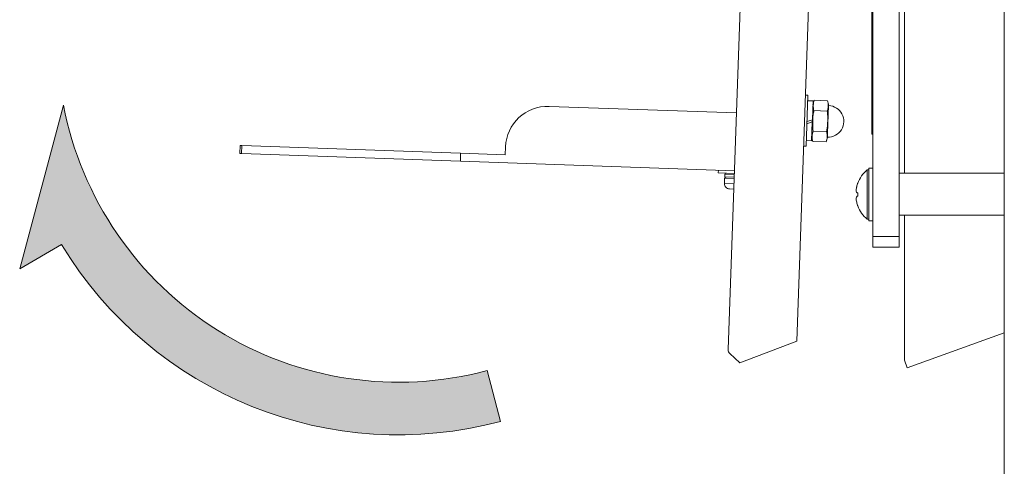
# Model space of a CAD drawing. Units: millimetres. Extents: x 5 to 5006, y 11 to 6853.
# Drawn here: x 3970 to 4158, y 1275 to 1360 of the extents above; entities that cross this region are included whole.
import ezdxf

# ---------------------------------------------------------------- set-up
doc = ezdxf.new("R2010")
doc.units = ezdxf.units.MM
doc.layers.get('0').update_dxf_attribs({"lineweight": 18})
doc.layers.add('AM_8', color=1, linetype='Continuous', lineweight=25)

msp = doc.modelspace()

# ---------------------------------------------------------------- hatches: boundary and pattern name
at = {"layer": 'AM_8'}
h = msp.add_hatch(color=251, dxfattribs=at)
edge = h.paths.add_edge_path()
edge.add_arc((4042.520608103377, 1355.848597222062), 64.99999999999872, 190.929328282308, 284.9999999999964, ccw=False)
edge.add_line((3978.699591700775, 1343.524723426089), (3970.364198256194, 1312.416611589826))
edge.add_line((3970.364198256195, 1312.416611589826), (3978.349806865202, 1317.027104869882))
edge.add_arc((4042.520608103377, 1355.848597222065), 75.00000000000075, 211.1727339532877, 284.9999999999994)
edge.add_line((4061.932036486067, 1283.404160250384), (4059.343846035036, 1293.063418513272))

# ---------------------------------------------------------------- linework, layer by layer
msp.add_line((4157.821706068933, 1711.906544453693), (4157.821706068933, 1073.906544453693))
at = {"extrusion": (0, 1, 0)}
for p, q in [((4132.821706068944, 1603.53888346118), (4132.821706068944, 1318.53888346118)), ((4132.621706068943, 1573.03888346118), (4132.621706068943, 1343.03888346118)), ((4118.307571276406, 1298.643627221317), (4125.104248259055, 1493.274990778568)), ((4111.883848779032, 1487.190491289289), (4105.244056673352, 1297.05172280511)), ((4120.442308110344, 1345.447637715845), (4119.942612696834, 1345.465087464196)), ((4120.103782992328, 1335.75354669376), (4120.442308110344, 1345.447637715845)), ((4120.405663638806, 1344.398277347475), (4121.405054465825, 1344.363377850772)), ((4121.405054465825, 1344.363377850772), (4121.278787567351, 1340.747566964817)), ((4124.178505364326, 1344.392585436765), (4121.63856945358, 1344.481281953229)), ((4071.137916358699, 1343.317038269584), (4106.816168883264, 1342.071126237306)), ((4124.109997969354, 1342.430790322548), (4121.570062058604, 1342.519486839011)), ((4124.377228583106, 1343.514183630615), (4124.190011924272, 1338.152999969487)), ((4132.621706068943, 1343.03888346118), (4132.621706068943, 1338.03888346118)), ((4132.821706068944, 1343.03888346118), (4132.621706068943, 1343.03888346118)), ((4121.264827768669, 1340.347810634009), (4120.252734563657, 1340.018961617278)), ((4120.266694362339, 1340.418717948085), (4121.278787567351, 1340.747566964817)), ((4121.264827768669, 1340.347810634009), (4121.139818290884, 1336.768007565427)), ((4121.264827768669, 1340.347810634009), (4121.278787567351, 1340.747566964817)), ((4123.972983179409, 1338.507200094114), (4121.433047268658, 1338.595896610577)), ((4120.140427463865, 1336.80290706213), (4121.139818290884, 1336.768007565427)), ((4121.191839443215, 1338.257698459595), (4121.328649371565, 1338.252920951622)), ((4123.904475784433, 1336.545404979896), (4121.364539873683, 1336.634101496359)), ((4124.190011924272, 1338.152999969487), (4124.053201995919, 1338.15777747746)), ((4124.190011924272, 1338.152999969487), (4124.163989135964, 1337.407804812401)), ((4132.621706068943, 1338.03888346118), (4132.821706068944, 1338.03888346118)), ((4012.342007759236, 1335.864445970006), (4012.28965851418, 1334.365359729478)), ((4012.675138034903, 1335.852812804439), (4012.342007759236, 1335.864445970006)), ((4012.622788789848, 1334.35372656391), (4012.675138034903, 1335.852812804439)), ((4054.31642249421, 1334.398667108495), (4012.675138034903, 1335.852812804439)), ((4062.811244523871, 1334.102021386524), (4062.863593768926, 1335.601107627052)), ((4120.103782992328, 1335.75354669376), (4119.604087578818, 1335.770996442111)), ((4012.28965851418, 1334.365359729478), (4012.622788789848, 1334.35372656391)), ((4012.622788789848, 1334.35372656391), (4054.264073249155, 1332.899580867967)), ((4054.264073249155, 1332.899580867967), (4054.31642249421, 1334.398667108495)), ((4106.432274419535, 1331.077827140096), (4054.264073249155, 1332.899580867967)), ((4054.31642249421, 1334.398667108495), (4062.811244523871, 1334.102021386524)), ((4103.366682648792, 1330.684575191529), (4103.384132397144, 1331.184270605039)), ((4131.733261649898, 1331.23888346118), (4131.733261649898, 1321.83888346118)), ((4131.733261649898, 1331.23888346118), (4132.021706068941, 1331.23888346118)), ((4132.021706068941, 1331.53888346118), (4132.021706068941, 1321.53888346118)), ((4132.821706068944, 1331.53888346118), (4132.021706068941, 1331.53888346118)), ((4103.366682648792, 1330.684575191529), (4106.414824671182, 1330.578131726587)), ((4104.546122189161, 1328.642169166613), (4104.581021685865, 1329.641559993632)), ((4106.37992517448, 1329.578740899568), (4104.581021685865, 1329.641559993632)), ((4104.605451333557, 1330.341133572545), (4104.591491534875, 1329.941377241738)), ((4106.390395023491, 1329.878558147674), (4104.591491534875, 1329.941377241738)), ((4104.605451333557, 1330.341133572545), (4106.404354822172, 1330.278314478481)), ((4157.821706068943, 1330.60688346118), (4137.821706068944, 1330.60688346118)), ((4106.345025677778, 1328.579350072549), (4104.546122189161, 1328.642169166613)), ((4106.310126181075, 1327.57995924553), (4105.510613519478, 1327.607878842891)), ((4129.913159844202, 1328.68888346118), (4129.919242827125, 1328.682450750938)), ((4129.875315597817, 1326.85038346118), (4129.919242827125, 1326.85038346118)), ((4129.919242827125, 1326.22738346118), (4129.875315597817, 1326.22738346118)), ((4129.919242827125, 1324.395316171421), (4129.913159844202, 1324.38888346118)), ((4131.733261649898, 1321.83888346118), (4132.021706068941, 1321.83888346118)), ((4157.821706068943, 1322.60688346118), (4137.821706068944, 1322.60688346118)), ((4138.82189933368, 1295.020093804462), (4138.821899333323, 1322.60688346118)), ((4132.821706068944, 1321.53888346118), (4132.021706068941, 1321.53888346118)), ((4132.821706068944, 1318.53888346118), (4132.821706068944, 1316.53888346118)), ((4137.821706068944, 1318.53888346118), (4132.821706068944, 1318.53888346118)), ((4137.821706068944, 1316.53888346118), (4137.821706068944, 1318.53888346118)), ((4132.821706068944, 1316.53888346118), (4137.821706068944, 1316.53888346118)), ((4107.456955307248, 1294.517319374778), (4118.307571276402, 1298.643627221326)), ((4105.561333158855, 1296.285577778437), (4107.456955307252, 1294.517319374781)), ((4139.32837152375, 1293.608184859333), (4138.82189933368, 1295.020093804462))]:
    msp.add_line(p, q, dxfattribs=at)
at = {"extrusion": (1e-16, 1, 0)}
for p, q in [((4137.821706068944, 1390.721660175214), (4137.821706068944, 1318.53888346118)), ((4138.821899333221, 1330.60688346118), (4138.821899332443, 1390.721660175214)), ((4157.821706068936, 1300.24608133898), (4139.32837152375, 1293.608184859332))]:
    msp.add_line(p, q, dxfattribs=at)
msp.add_lwpolyline([(3978.699591700775, 1343.524723426089, 0.4351790874483344), (4059.343846035035, 1293.063418513272), (4061.932036486067, 1283.404160250384, -0.3337574574987733), (3978.349806865202, 1317.027104869882), (3970.364198256195, 1312.416611589826)], format="xyb", close=True)
for centre, radius, start, end in [((4070.858720385078, 1335.321911653432), 7.999999999999994, 87.9999999999965, 177.999999999996), ((4124.270608859535, 1340.460994221509), 3.000000000000019, 267.9999999999965, 87.9999999999965), ((4135.621706068943, 1326.53888346118), 6.099999999999999, 129.6019270811128, 159.3622064976025), ((4104.89130878298, 1329.930907392727), 0.3, 177.999999999996, 267.9999999999965), ((4104.905268581663, 1330.330663723535), 0.2999999999999999, 87.9999999999965, 177.999999999996), ((4105.54551301618, 1328.60726966991), 1, 177.999999999996, 267.9999999999965), ((4135.621706068943, 1326.53888346118), 6.092041345066529, 159.3986594542871, 160.6067695030188), ((4135.621706068943, 1326.53888346118), 6.092041345066529, 199.3932304969812, 200.6013405457129), ((4135.621706068943, 1326.53888346118), 6.099999999999999, 200.6377935023975, 230.3980729188872), ((4106.243447500371, 1297.016823308406), 0.9999999999994932, 177.9999999999309, 226.9909130983425)]:
    msp.add_arc(centre, radius, start, end)
msp.add_ellipse((4133.681365462335, 1326.53888346118), major_axis=(-1.53e-14, -5.4843781402841), ratio=0.6870798332546447, start_param=4.655560709681849, end_param=4.769217251087533)
for points in [[(4121.379056102049, 1343.618882120723), (4121.443979012909, 1343.911977818318), (4121.533257181292, 1344.200160275642), (4121.63856945358, 1344.481281953229)], [(4124.178505364326, 1344.392585436765), (4124.263951044291, 1344.1048023447), (4124.332909143524, 1343.811094155149), (4124.377228583106, 1343.514183630616)], [(4121.364539873683, 1336.634101496359), (4121.279094193722, 1336.921884588425), (4121.210136094485, 1337.215592777975), (4121.165816654907, 1337.512503302508)], [(4124.163989135964, 1337.407804812401), (4124.099066225104, 1337.114709114806), (4124.009788056721, 1336.826526657482), (4123.904475784433, 1336.545404979896)]]:
    msp.add_open_spline(points, degree=3)
for points, knots in [([(4121.570062058604, 1342.519486839011), (4121.536675570011, 1342.631933254518), (4121.510866018986, 1342.744556985058), (4121.471860048115, 1342.975028480625), (4121.459225637745, 1343.093017424606), (4121.45061842296, 1343.255068162378), (4121.449165877407, 1343.299707696441), (4121.448230025411, 1343.37349861774), (4121.44824044169, 1343.402730937374), (4121.448825099998, 1343.446917770376), (4121.449122410764, 1343.461900324631), (4121.449785007445, 1343.486962024108), (4121.450096418533, 1343.497046150084), (4121.450799422362, 1343.516948367583), (4121.451188776942, 1343.526767994045), (4121.452222014168, 1343.55026000137), (4121.452905937482, 1343.563933465556), (4121.455207515306, 1343.604978981972), (4121.45707490817, 1343.632357337654), (4121.462400772418, 1343.698517263332), (4121.466203214384, 1343.737332883925), (4121.481899189779, 1343.872659280206), (4121.497458316617, 1343.969323958472), (4121.547343259527, 1344.205041353703), (4121.587032806519, 1344.343709567434), (4121.63856945358, 1344.481281953229)], [-3.94487017515051, -3.94487017515051, -3.94487017515051, -3.94487017515051, -3.268370748398228, -3.268370748398228, -2.563741384574345, -2.563741384574345, -2.296145301121345, -2.296145301121345, -2.120672539642432, -2.120672539642432, -2.030646091860807, -2.030646091860807, -1.970025765240405, -1.970025765240405, -1.910977130020905, -1.910977130020905, -1.828727857319512, -1.828727857319512, -1.66398460253893, -1.66398460253893, -1.430193962499774, -1.430193962499774, -0.8473898725416606, -0.8473898725416606, 0, 0, 0, 0]), ([(4124.109997969354, 1342.430790322548), (4124.149389125197, 1342.535941425651), (4124.181866739114, 1342.641742305888), (4124.230437660781, 1342.838145825885), (4124.248284371659, 1342.928528164853), (4124.274846427094, 1343.101943267162), (4124.284260413065, 1343.185350648462), (4124.293986674706, 1343.313918655961), (4124.296503825518, 1343.359384387421), (4124.299448908582, 1343.442669643563), (4124.300158246874, 1343.480588019673), (4124.30031926881, 1343.563986235502), (4124.299490203177, 1343.609574191986), (4124.294288518087, 1343.743266467927), (4124.287308092027, 1343.831745694401), (4124.257040759514, 1344.077788414148), (4124.225186463283, 1344.23536237978), (4124.178505364326, 1344.392585436765)], [0, 0, 0, 0, 0.6476886811609629, 0.6476886811609629, 1.194631331007183, 1.194631331007183, 1.695660046520084, 1.695660046520084, 1.968766297632502, 1.968766297632502, 2.196348986425497, 2.196348986425497, 2.46960951848311, 2.46960951848311, 2.998459780187452, 2.998459780187452, 3.944059540964599, 3.944059540964599, 3.944059540964599, 3.944059540964599]), ([(4121.433047268658, 1338.595896610577), (4121.38099531373, 1338.990348140778), (4121.352588260431, 1339.387249780973), (4121.340016782602, 1339.910511859384), (4121.338892715152, 1340.037450032384), (4121.339880780922, 1340.220397095443), (4121.340542143943, 1340.276703804264), (4121.342131858678, 1340.365089058471), (4121.342823992033, 1340.397207251393), (4121.34430710555, 1340.456311631422), (4121.345064975207, 1340.483308131291), (4121.346477340268, 1340.528801242941), (4121.347089485253, 1340.547303940775), (4121.348380661771, 1340.584066734424), (4121.349058812643, 1340.602329155373), (4121.350784108423, 1340.64640146156), (4121.351868069212, 1340.672214181851), (4121.355362770713, 1340.750138549946), (4121.358001133859, 1340.802268216133), (4121.365155965714, 1340.929032601394), (4121.369997209103, 1341.003738502525), (4121.389205340872, 1341.265396294283), (4121.407003380473, 1341.452783695256), (4121.464366064849, 1341.934409091176), (4121.510654126543, 1342.227939243665), (4121.570062058604, 1342.519486839011)], [-3.944932038090168, -3.944932038090168, -3.944932038090168, -3.944932038090168, -2.75322165011989, -2.75322165011989, -2.372610841951827, -2.372610841951827, -2.203499613410257, -2.203499613410257, -2.106985849086014, -2.106985849086014, -2.02584515071461, -2.02584515071461, -1.970220876341016, -1.970220876341016, -1.915311052569865, -1.915311052569865, -1.837689612493864, -1.837689612493864, -1.680926283547396, -1.680926283547396, -1.456181873121297, -1.456181873121297, -0.8926192247539633, -0.8926192247539633, 0, 0, 0, 0]), ([(4123.972983179409, 1338.507200094114), (4124.025458518726, 1338.764725620791), (4124.067699906595, 1339.023787719601), (4124.122968567988, 1339.45507305421), (4124.141053392873, 1339.626503308389), (4124.167503898081, 1339.937131101807), (4124.177105814325, 1340.076935571508), (4124.188844094178, 1340.29776508528), (4124.192436609295, 1340.379229496862), (4124.197780552045, 1340.531300590362), (4124.199716952801, 1340.602064797528), (4124.20283007053, 1340.761434023045), (4124.20369345947, 1340.85022444181), (4124.203595915377, 1341.11600383614), (4124.19995784091, 1341.293683004585), (4124.178699473612, 1341.791747749168), (4124.152077559386, 1342.111909967437), (4124.109997969354, 1342.430790322548)], [0, 0, 0, 0, 0.7884556131256045, 0.7884556131256045, 1.304979644499467, 1.304979644499467, 1.724615974130859, 1.724615974130859, 1.969261866829663, 1.969261866829663, 2.181712126060474, 2.181712126060474, 2.448084563376521, 2.448084563376521, 2.980033483876098, 2.980033483876098, 3.94444027682308, 3.94444027682308, 3.94444027682308, 3.94444027682308]), ([(4121.328649371565, 1338.252920951622), (4121.332679694822, 1338.269863515177), (4121.336864213144, 1338.28679083876), (4121.3663629842, 1338.401693484184), (4121.396777470415, 1338.49907763302), (4121.433047268658, 1338.595896610577)], [3.2998028723061, 3.2998028723061, 3.2998028723061, 3.2998028723061, 3.40303861142535, 3.40303861142535, 4.001296992724379, 4.001296992724379, 4.001296992724379, 4.001296992724379]), ([(4123.972983179409, 1338.507200094114), (4124.000538429087, 1338.414393354687), (4124.022939548654, 1338.321444879436), (4124.045141720247, 1338.204801197773), (4124.049316273425, 1338.181297854671), (4124.053201995919, 1338.157777477459)], [0.050725684978731, 0.050725684978731, 0.050725684978731, 0.050725684978731, 0.609273342247226, 0.609273342247226, 0.750023709220133, 0.750023709220133, 0.750023709220133, 0.750023709220133]), ([(4121.328649371565, 1338.252920951622), (4121.3005114147, 1338.134635371799), (4121.279846928637, 1338.015368514914), (4121.261108937911, 1337.856194246338), (4121.25713239355, 1337.816043947476), (4121.251621895646, 1337.747990847202), (4121.249710131056, 1337.720051135127), (4121.247371795276, 1337.678327334004), (4121.246683137359, 1337.664536484232), (4121.245652657262, 1337.641035543965), (4121.245268440971, 1337.631324430175), (4121.244580243537, 1337.611820286593), (4121.244276903913, 1337.602025864017), (4121.243637435365, 1337.578035845231), (4121.243347686536, 1337.563835938716), (4121.242663719423, 1337.515462594876), (4121.242695165206, 1337.481246518892), (4121.244042292391, 1337.398141873768), (4121.245906214486, 1337.349147529238), (4121.256890511578, 1337.168487548223), (4121.273008403472, 1337.036172070686), (4121.31597964385, 1336.814085790057), (4121.337839283189, 1336.724029662492), (4121.364539873683, 1336.634101496359)], [1.0000000566e-06, 1.0000000566e-06, 1.0000000566e-06, 1.0000000566e-06, 0.7187871074057974, 0.7187871074057974, 0.9606249644356079, 0.9606249644356079, 1.128750926163256, 1.128750926163256, 1.21170931655535, 1.21170931655535, 1.270107793616578, 1.270107793616578, 1.328989487358726, 1.328989487358726, 1.414319737079583, 1.414319737079583, 1.619663657573444, 1.619663657573444, 1.913288074992288, 1.913288074992288, 2.703437633368856, 2.703437633368856, 3.244358928792054, 3.244358928792054, 3.244358928792054, 3.244358928792054]), ([(4123.904475784433, 1336.545404979896), (4123.971361799044, 1336.723951104471), (4124.018303970866, 1336.904474431101), (4124.063519105957, 1337.172260796244), (4124.074451119546, 1337.259010103578), (4124.086022871213, 1337.392116296272), (4124.089098897069, 1337.438768185646), (4124.092943085796, 1337.523496052193), (4124.094033920147, 1337.5616737073), (4124.09499641691, 1337.643675540834), (4124.094663308579, 1337.687604215062), (4124.091383075951, 1337.807505686188), (4124.086691245984, 1337.883777897459), (4124.072707009921, 1338.02583770139), (4124.064095762997, 1338.091837298123), (4124.053201995919, 1338.157777477459)], [0, 0, 0, 0, 1.099770524082015, 1.099770524082015, 1.622025129834968, 1.622025129834968, 1.902757845197148, 1.902757845197148, 2.132286004454839, 2.132286004454839, 2.396045561874349, 2.396045561874349, 2.852834781774453, 2.852834781774453, 3.248736832519084, 3.248736832519084, 3.248736832519084, 3.248736832519084]), ([(4129.875315597806, 1328.561743887219), (4129.832052844735, 1328.438846296856), (4129.793274899713, 1328.313901247678), (4129.736010649948, 1328.100689587495), (4129.701916278603, 1327.963372176645), (4129.648599190126, 1327.659024135183), (4129.629255034599, 1327.496951146967), (4129.629160218964, 1327.192805697319), (4129.648865943304, 1327.090948460251), (4129.701495766361, 1326.948317635112), (4129.735458009197, 1326.911366383582), (4129.793105036658, 1326.864246293078), (4129.831968293756, 1326.85038346118), (4129.875315597806, 1326.85038346118)], [-1.890871237603049, -1.890871237603049, -1.890871237603049, -1.890871237603049, -1.504239879215298, -1.504239879215298, -1.223431124890105, -1.223431124890105, -0.9532190777918804, -0.9532190777918804, -0.6798767294736549, -0.6798767294736549, -0.3916338938556205, -0.3916338938556205, 0, 0, 0, 0]), ([(4129.658589967779, 1327.072217089416), (4129.641013042672, 1327.138662246742), (4129.629244651371, 1327.226633810266), (4129.629207831609, 1327.344661050659), (4129.629207803822, 1327.344879660987), (4129.629207816395, 1327.345098291855)], [-1.163906657825932, -1.163906657825932, -1.163906657825932, -1.163906657825932, -0.9532190777919161, -0.9532190777919161, -0.9528281545674137, -0.9528281545674137, -0.9528281545674137, -0.9528281545674137]), ([(4129.658591386398, 1327.708023897234), (4129.663504711387, 1327.741548933743), (4129.668850827727, 1327.774564993174), (4129.694520694831, 1327.921453042853), (4129.718382511017, 1328.026557684833), (4129.739345054038, 1328.110356562048)], [-0.7399708785233203, -0.7399708785233203, -0.7399708785233203, -0.7399708785233203, -0.6798767294736735, -0.6798767294736735, -0.4660612166205191, -0.4660612166205191, -0.4660612166205191, -0.4660612166205191]), ([(4129.875315597806, 1326.22738346118), (4129.831968293756, 1326.227383461179), (4129.793105036658, 1326.213520629281), (4129.735458009197, 1326.166400538778), (4129.701495766361, 1326.129449287247), (4129.648865943304, 1325.986818462108), (4129.629160218964, 1325.884961225041), (4129.629255034599, 1325.580815775393), (4129.648599190126, 1325.418742787176), (4129.701916278603, 1325.114394745715), (4129.736010649948, 1324.977077334864), (4129.793274899713, 1324.763865674682), (4129.832052844735, 1324.638920625503), (4129.875315597806, 1324.516023035141)], [0, 0, 0, 0, 0.3916338938556302, 0.3916338938556302, 0.6798767294737456, 0.6798767294737456, 0.9532190777920652, 0.9532190777920652, 1.223431124890383, 1.223431124890383, 1.50423987921559, 1.50423987921559, 1.890871237603081, 1.890871237603081, 1.890871237603081, 1.890871237603081]), ([(4129.875315597806, 1326.22738346118), (4129.832351490169, 1326.227383461179), (4129.793753576368, 1326.213779450669), (4129.736591008046, 1326.167289415506), (4129.702842154964, 1326.130798547526), (4129.650121144449, 1325.989350543023), (4129.62970395139, 1325.886972768873), (4129.629571244209, 1325.578128300705), (4129.649435329256, 1325.414101004192), (4129.69734680871, 1325.141458061761), (4129.726118076288, 1325.013811184448), (4129.793602138741, 1324.762800490972), (4129.832255202391, 1324.638345783026), (4129.875315597806, 1324.516023035141)], [-2.980531526841538, -2.980531526841538, -2.980531526841538, -2.980531526841538, -2.277743180586295, -2.277743180586295, -1.763598539173805, -1.763598539173805, -1.276093022423925, -1.276093022423925, -0.7937450469443948, -0.7937450469443948, -0.3890417339206641, -0.3890417339206641, 0, 0, 0, 0]), ([(4129.875315597806, 1326.85038346118), (4129.832052844735, 1326.85038346118), (4129.793274899713, 1326.864135815315), (4129.753772346247, 1326.896365735675), (4129.746750925963, 1326.902713183424), (4129.739345978122, 1326.910593584662)], [-1.890871237602737, -1.890871237602737, -1.890871237602737, -1.890871237602737, -1.504239879215304, -1.504239879215304, -1.430451536891233, -1.430451536891233, -1.430451536891233, -1.430451536891233])]:
    msp.add_open_spline(points, degree=3, knots=knots)

doc.saveas('drawing.dxf')
